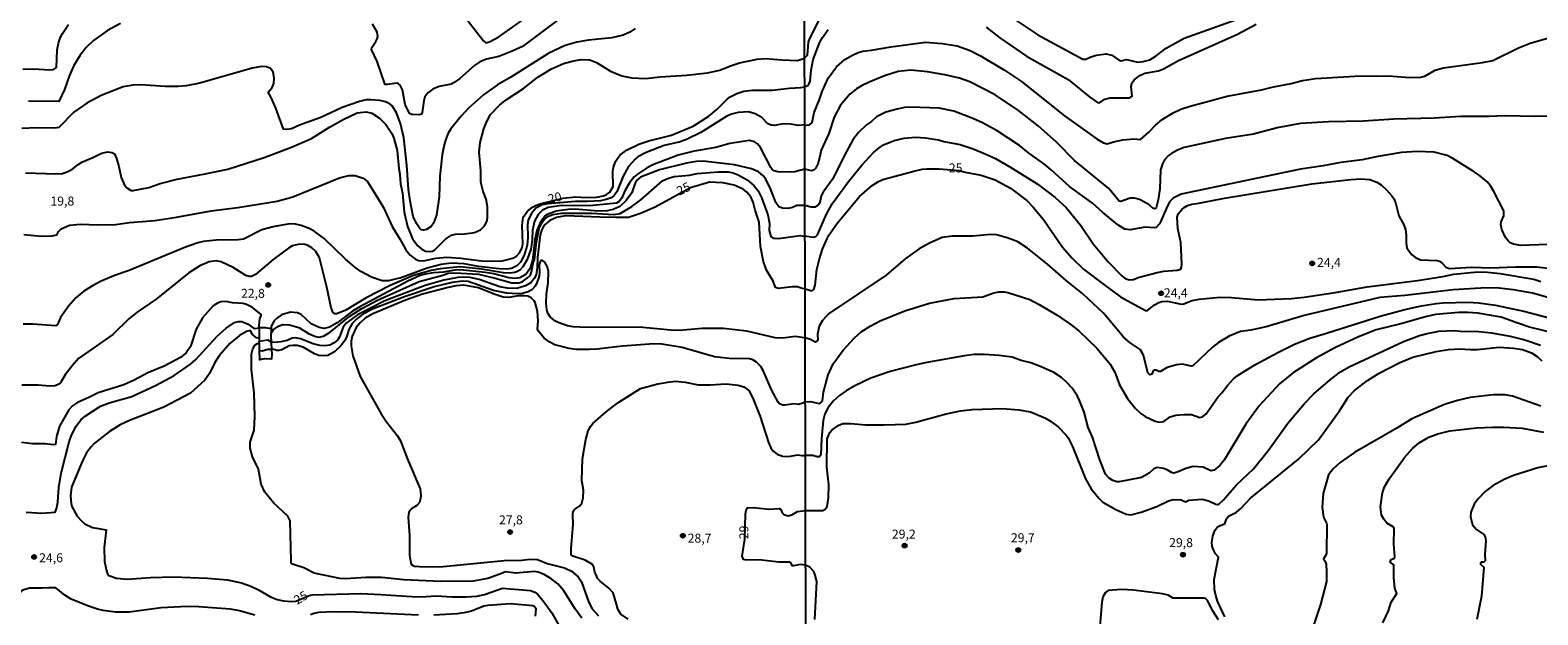
# Model space of a CAD drawing. Extents: x 175877 to 180712, y 1674269 to 1679822.
# Drawn here: x 179045 to 179464, y 1676633 to 1676796 of the extents above; entities that cross this region are included whole.
import ezdxf
from ezdxf.enums import TextEntityAlignment as Align

# ---------------------------------------------------------------- set-up
doc = ezdxf.new("R2010")
doc.units = 0
doc.header["$MEASUREMENT"] = 0
doc.layers.get('0').update_dxf_attribs({"linetype": 'CONTINUOUS'})
for name, color, linetype in [('IMAGEM', 7, 'CONTINUOUS'), ('V-CURVA_DE_NIVEL', 4, 'CONTINUOUS'), ('V-CURVA_MESTRA', 1, 'CONTINUOUS'), ('V-PONTO_DE_APARELHO', 6, 'CONTINUOUS'), ('V-TEXTO_DE_ALTIMETRIA', 2, 'CONTINUOUS'), ('X-LIMITE_1000', 7, 'CONTINUOUS')]:
    doc.layers.add(name, color=color, linetype=linetype)
picture_1 = doc.add_image_def('image4.jpg', size_in_pixel=(4026, 4626))

# ---------------------------------------------------------------- blocks, each defined once
blk = doc.blocks.new('805')
at = {"color": 0, "linetype": 'ByBlock', "lineweight": -2}
for radius in [0.562, 0.0806]:
    blk.add_circle((0, 0), radius, dxfattribs=at)

msp = doc.modelspace()

# ---------------------------------------------------------------- linework, layer by layer
at = {"layer": 'V-CURVA_DE_NIVEL'}
for points in [[(179192.89, 1676799.79), (179181.75, 1676791.46), (179178.94, 1676790.09), (179175.19, 1676788.67), (179171.79, 1676787.87), (179169.93, 1676787.19), (179168.4, 1676786.12), (179164.39, 1676782.48), (179162.81, 1676781.4), (179161.9, 1676780.96), (179158.6, 1676780.25), (179156.83, 1676779.58), (179155.48, 1676778.53), (179154.63, 1676777.42), (179154.3, 1676776.32), (179153.92, 1676773.08), (179153.65, 1676772.6), (179152.92, 1676772.45), (179151.02, 1676772.51), (179150.33, 1676772.8), (179149.14, 1676775.27), (179148.37, 1676779.35), (179147.75, 1676780.67), (179147.33, 1676781.03), (179146.84, 1676781.19), (179144.23, 1676780.81), (179143.6, 1676780.87), (179143.51, 1676781.02), (179141.32, 1676787.22), (179139.75, 1676790.55), (179139.88, 1676791.18), (179141.04, 1676792.8), (179141.35, 1676793.52), (179141.52, 1676794.24), (179141.37, 1676795.42), (179140.09, 1676797.6)], [(179165.75, 1676799.71), (179170.91, 1676793), (179171.56, 1676792.47), (179172.64, 1676792.75), (179175.16, 1676794.11), (179181.52, 1676798.58)], [(179313.7, 1676802.25), (179325.06, 1676794.66), (179337.58, 1676787.92), (179338.42, 1676787.87), (179339.59, 1676788.48), (179341.28, 1676789.02), (179344.1, 1676789.39), (179345.65, 1676789), (179347.53, 1676787.7), (179348.22, 1676787.46), (179349.71, 1676787.77), (179352.9, 1676787.1), (179354.36, 1676787.26), (179356.21, 1676787.73), (179357.99, 1676788.84), (179360.78, 1676790.95), (179365.79, 1676793.7), (179381.32, 1676799.28)], [(179213.15, 1676796.44), (179211.67, 1676795.43), (179209.8, 1676794.53), (179206.6, 1676793.8), (179200.11, 1676793.15), (179196.9, 1676792.64), (179193.64, 1676791.72), (179189.1, 1676789.6), (179178.56, 1676782.89), (179174.83, 1676780.75), (179170.91, 1676777.98), (179166.71, 1676774.16), (179164.75, 1676772.06), (179161.86, 1676768.47), (179161.11, 1676767.3), (179160.46, 1676765.63), (179159.97, 1676764.03), (179159.46, 1676761.29), (179158.76, 1676755.31), (179158.63, 1676749.6), (179157.89, 1676744.44), (179157, 1676742.22), (179156.39, 1676741.37), (179155.1, 1676740.47), (179154.29, 1676740.34), (179153.66, 1676740.43), (179153.24, 1676740.78), (179152.29, 1676742.12), (179151.41, 1676744.11), (179150.56, 1676748.46), (179150.12, 1676751.66), (179149.62, 1676758.38), (179148.77, 1676765.96), (179147.9, 1676770.01), (179146.77, 1676772.92), (179145.53, 1676774.88), (179144.99, 1676775.35), (179143.71, 1676776), (179142.11, 1676776.37), (179139.62, 1676776.62), (179138.29, 1676776.56), (179136.42, 1676776.13), (179131.59, 1676774.47), (179125.74, 1676771.64), (179119.77, 1676769.49), (179117.58, 1676768.54), (179116.21, 1676768.31), (179115.36, 1676768.42), (179113.2, 1676774.26), (179111.93, 1676777.19), (179111.09, 1676778.68), (179112.19, 1676780.04), (179112.64, 1676781.11), (179112.71, 1676782.71), (179112.48, 1676784.31), (179111.68, 1676785.34), (179110.56, 1676785.73), (179109.25, 1676785.83), (179106.58, 1676785.41), (179092.04, 1676781.24), (179088.29, 1676780.52), (179086.16, 1676780.31), (179082.38, 1676780.29), (179075.65, 1676780.77), (179073.53, 1676780.67), (179070.75, 1676780.18), (179064.64, 1676777.76), (179060.59, 1676775.66), (179057.01, 1676773.16), (179052.8, 1676768.88), (179051.74, 1676768.72), (179046.58, 1676768.83), (179042.55, 1676768.6)], [(179042.8, 1676785.14), (179045.64, 1676785.21), (179050.57, 1676784.93), (179051.4, 1676785.06), (179052.17, 1676785.62), (179052.39, 1676790.45), (179052.72, 1676792.38), (179053.27, 1676794.01), (179053.83, 1676795.03), (179055.58, 1676797.54)], [(179069.97, 1676797.82), (179066.34, 1676795.87), (179062.5, 1676793.13), (179060.46, 1676791.12), (179058.76, 1676789), (179057.05, 1676786.11), (179055.69, 1676783.14), (179054.39, 1676779.48), (179052.83, 1676776.15), (179044.4, 1676776.23)], [(179260.23, 1676788.18), (179261.01, 1676789), (179261.27, 1676792.58), (179261.65, 1676793.61), (179264.17, 1676798.57)], [(179260.26, 1676769.66), (179260.73, 1676769.51), (179261.6, 1676769.59), (179262.35, 1676770.26), (179262.87, 1676773.02), (179264.36, 1676776.65), (179265.07, 1676778.92), (179266.73, 1676782.62), (179269.13, 1676785.8), (179271.43, 1676787.77), (179273.5, 1676789.05), (179275.16, 1676789.75), (179276.46, 1676790.1), (179278.79, 1676790.36), (179284.24, 1676791.36), (179293.84, 1676792.62), (179298.51, 1676792.3), (179302.66, 1676791.6), (179306.29, 1676790.32), (179309.14, 1676788.84), (179315.82, 1676784.84), (179320.49, 1676781.64), (179332.53, 1676772.11), (179341.62, 1676765.64), (179343.32, 1676764.62), (179344.36, 1676764.33), (179346.08, 1676764.93), (179348.67, 1676765.48), (179351.78, 1676765.71), (179353.6, 1676765.58), (179355.97, 1676767.55), (179357.84, 1676769.49), (179359.66, 1676771.09), (179362.72, 1676773), (179364.86, 1676773.98), (179367.42, 1676774.82), (179377.69, 1676777.64), (179387.26, 1676779.33), (179390.63, 1676780.18), (179395.56, 1676781.09), (179398.67, 1676781.95), (179402.3, 1676782.49), (179413.2, 1676783.12), (179419.16, 1676783.22), (179423.83, 1676783.17), (179428.5, 1676782.78), (179431.61, 1676782.86), (179432.65, 1676783.17), (179435.6, 1676784.81), (179437.84, 1676785.52), (179448.73, 1676786.96), (179451.59, 1676787.53), (179458.75, 1676791.08), (179461.96, 1676792.33), (179471.98, 1676795.26)], [(179043.61, 1676756.24), (179052.01, 1676755.95), (179053.87, 1676756.05), (179055.37, 1676756.59), (179056.77, 1676757.35), (179058.22, 1676758.6), (179059.39, 1676759.31), (179062.32, 1676760.52), (179063.96, 1676761.37), (179064.84, 1676761.73), (179066.37, 1676762.07), (179067.68, 1676761.94), (179068.3, 1676761.52), (179068.92, 1676760.25), (179069.56, 1676758.06), (179070.18, 1676754.99), (179071.11, 1676752.8), (179071.71, 1676752.13), (179072.49, 1676751.59), (179072.93, 1676751.37), (179073.53, 1676751.34), (179077.9, 1676752.16), (179081.04, 1676753.27), (179085.77, 1676754.54), (179093.58, 1676755.96), (179099.82, 1676757.33), (179109.91, 1676760.53), (179117.52, 1676763.4), (179123.07, 1676765.79), (179128.13, 1676769), (179132.14, 1676771.17), (179135.83, 1676772.94), (179138.29, 1676773.24), (179139.85, 1676772.83), (179142.01, 1676771.45), (179143.82, 1676769.74), (179145.44, 1676767.17), (179145.96, 1676765.89), (179146.92, 1676762.47), (179147.39, 1676757.5), (179147.69, 1676755.93), (179147.87, 1676753.16), (179148.42, 1676750.64), (179148.85, 1676745.35), (179149.78, 1676741.3), (179151.22, 1676737.88), (179152.68, 1676735.91), (179153.83, 1676734.98), (179154.84, 1676734.43), (179156.28, 1676734.36), (179156.77, 1676734.46), (179157.37, 1676734.87), (179160.39, 1676737.81), (179162.02, 1676738.95), (179163.17, 1676739.23), (179165.78, 1676739.33), (179168.4, 1676739.65), (179170.09, 1676740.42), (179171.25, 1676741.53), (179171.88, 1676742.74), (179172.08, 1676743.72), (179172.02, 1676746.79), (179171.66, 1676748.95), (179170.84, 1676751.1), (179170.22, 1676753.71), (179170.16, 1676756.82), (179169.75, 1676762.04), (179169.99, 1676764.69), (179171.06, 1676768.47), (179171.79, 1676770.37), (179172.88, 1676772.54), (179175.45, 1676775.18), (179177.21, 1676776.59), (179182.05, 1676779.76), (179186.05, 1676782.84), (179189.88, 1676785.23), (179193.19, 1676786.65), (179195.61, 1676787.35), (179198.02, 1676787.77), (179200.46, 1676787.71), (179202.33, 1676786.96), (179206.28, 1676784.57), (179209.41, 1676783.28), (179212.19, 1676782.66), (179215.98, 1676782.5), (179220.03, 1676783), (179227.5, 1676783.48), (179233.19, 1676784.05), (179236.62, 1676784.85), (179239.58, 1676786.06), (179242.1, 1676786.88), (179247.07, 1676787.86), (179249.25, 1676788.12), (179253.89, 1676787.72), (179258.23, 1676787.56), (179260.23, 1676788.18)], [(179470.39, 1676772), (179463.55, 1676771.96), (179454.89, 1676772.14), (179450.55, 1676771.91), (179442.7, 1676771.9), (179435.25, 1676771.51), (179424.03, 1676771.22), (179415.6, 1676770.67), (179405.93, 1676770.49), (179398.12, 1676770.02), (179391.6, 1676768.83), (179385.08, 1676767), (179377.27, 1676765.79), (179365.79, 1676763.29), (179363.95, 1676762.58), (179362.25, 1676761.69), (179361.43, 1676761.08), (179360.34, 1676759.89), (179359.71, 1676758.8), (179359.16, 1676757.07), (179358.96, 1676751.85), (179358.51, 1676748.73), (179357.99, 1676746.52), (179357.59, 1676746.23), (179357.1, 1676746.4), (179356, 1676747.34), (179354.77, 1676748.08), (179353.34, 1676748.8), (179351.92, 1676749.24), (179350.74, 1676749.22), (179348.16, 1676748.26), (179347.72, 1676748.38), (179344.84, 1676751.88), (179335.31, 1676759.74), (179330.28, 1676764.82), (179325.19, 1676769.38), (179319.69, 1676773.59), (179313.2, 1676777.95), (179306.16, 1676781.55), (179303.31, 1676782.6), (179299.19, 1676783.54), (179294.36, 1676784.33), (179289.78, 1676784.85), (179286.22, 1676784.42), (179282.42, 1676783.28), (179278.14, 1676781.54), (179276.07, 1676780.51), (179274.64, 1676779.65), (179272.79, 1676778.12), (179270.16, 1676775.1), (179268.43, 1676771.76), (179266.92, 1676767.18), (179264.81, 1676762.58), (179264.38, 1676760.41), (179263.87, 1676758.75), (179263.25, 1676757.46), (179262.89, 1676757.09), (179262.13, 1676756.78), (179260.28, 1676757.28)], [(179466.92, 1676736.28), (179459.27, 1676736.05), (179457.33, 1676736.42), (179456.42, 1676736.81), (179455.83, 1676737.32), (179455.15, 1676738.29), (179454.08, 1676740.47), (179453.82, 1676741.92), (179453.92, 1676742.64), (179454.67, 1676744.32), (179454.63, 1676745.65), (179451.91, 1676751.1), (179450.92, 1676752.66), (179450.01, 1676753.73), (179447.76, 1676755.64), (179446.1, 1676756.76), (179440.5, 1676760.29), (179438.86, 1676761.12), (179435.25, 1676762.04), (179430.58, 1676762.2), (179426.17, 1676761.91), (179419.16, 1676760.7), (179415.27, 1676759.87), (179409.3, 1676759.14), (179404.38, 1676758.23), (179398.15, 1676757.31), (179364.95, 1676750.34), (179362.72, 1676749.2), (179361.73, 1676748.16), (179360.84, 1676746.46), (179359.32, 1676742.83), (179358.9, 1676742.05), (179358.01, 1676741.08), (179357.52, 1676740.93), (179354.93, 1676741.11), (179350.78, 1676740.38), (179349.28, 1676740.62), (179347.37, 1676741.79), (179343.02, 1676745.36), (179340.32, 1676747.81), (179333.91, 1676752.43), (179328.89, 1676757.02), (179327.01, 1676758.54), (179322.44, 1676761.86), (179320, 1676763.87), (179313.81, 1676767.99), (179309.72, 1676770.18), (179307, 1676771.43), (179301.75, 1676773.39), (179297.6, 1676774.22), (179289.72, 1676774.53), (179288, 1676774.41), (179285.93, 1676774.01), (179282.81, 1676773.13), (179280.22, 1676771.85), (179278.81, 1676770.57), (179277.46, 1676769.63), (179275.19, 1676767.5), (179273.66, 1676765.47), (179271.09, 1676760.8), (179268.04, 1676754.57), (179265.38, 1676750.87), (179264.85, 1676749.84), (179264.42, 1676748.02), (179264.15, 1676747.5), (179263.13, 1676746.71), (179262.09, 1676746.75), (179260.3, 1676747.17)], [(179260.26, 1676769.66), (179258.56, 1676769.42), (179256.44, 1676769.83), (179254.35, 1676769.86), (179251.74, 1676769.47), (179250.95, 1676769.5), (179249.99, 1676769.87), (179248.34, 1676771.63), (179246.49, 1676772.69), (179244.58, 1676773.22), (179241.71, 1676773.06), (179239.88, 1676772.59), (179238.58, 1676772), (179231.33, 1676767.51), (179227.41, 1676765.53), (179225.58, 1676764.9), (179221.17, 1676763.87), (179216.21, 1676761.93), (179213.89, 1676760.7), (179213.17, 1676760.16), (179211.3, 1676758.07), (179209.77, 1676755.33), (179208.04, 1676750.94), (179207.3, 1676749.96), (179206.41, 1676749.3), (179205.07, 1676748.81), (179203.47, 1676748.5), (179199.75, 1676748.26), (179196.48, 1676748.27), (179188.85, 1676747.62), (179187.27, 1676747.33), (179185.44, 1676746.43), (179184.28, 1676744.99), (179183.4, 1676743.2), (179183.17, 1676741.76), (179183.25, 1676738.27), (179183.09, 1676736.14), (179182.27, 1676733.37), (179181.18, 1676731.44), (179180.24, 1676730.36), (179178.71, 1676729.68), (179177.41, 1676729.48), (179175.32, 1676729.51), (179169.51, 1676730.23), (179165.55, 1676730.96), (179161.96, 1676731.15), (179159.19, 1676730.8), (179155.23, 1676729.74), (179147.79, 1676726.93), (179147.07, 1676726.88), (179144.56, 1676726.21), (179142.76, 1676726.24), (179139.79, 1676727.23), (179136.82, 1676728.84), (179135.18, 1676729.99), (179132.43, 1676732.32), (179126.63, 1676738.02), (179123.88, 1676739.99), (179122.48, 1676740.78), (179120.23, 1676741.6), (179118.63, 1676741.99), (179117.03, 1676742.04), (179112.49, 1676741.25), (179109.29, 1676740.39), (179104.16, 1676737.82), (179102.75, 1676737.64), (179096.61, 1676737.5), (179093.09, 1676737.12), (179091.49, 1676736.76), (179088.03, 1676735.54), (179072.45, 1676729.04), (179068.63, 1676727.77), (179064.64, 1676726.12), (179062.19, 1676724.83), (179059.84, 1676723.34), (179057.6, 1676721.45), (179055.67, 1676719.23), (179053.29, 1676716.04), (179052.46, 1676714.04), (179052.3, 1676713.76), (179052.04, 1676713.7), (179045.6, 1676714.15), (179042.89, 1676714.16)], [(179260.32, 1676738.7), (179262.61, 1676738.32), (179263.36, 1676738.59), (179263.85, 1676739.02), (179266.3, 1676744.78), (179267.86, 1676747.66), (179272.45, 1676753.86), (179276.15, 1676758.43), (179279.42, 1676761.88), (179280.95, 1676763.24), (179282.2, 1676764.04), (179285.15, 1676765.24), (179287.9, 1676765.9), (179291.02, 1676766.19), (179293.84, 1676765.97), (179297.5, 1676765.42), (179298.93, 1676764.99), (179303.44, 1676764.12), (179307.1, 1676762.92), (179310.47, 1676761.59), (179313.29, 1676760.21), (179317.25, 1676757.94), (179324.87, 1676753.22), (179329.9, 1676749.43), (179332.96, 1676746.61), (179337.06, 1676741.6), (179340.46, 1676736.49), (179344.66, 1676731.54), (179348.45, 1676727.57), (179349.38, 1676726.83), (179350.49, 1676726.46), (179351.69, 1676726.61), (179352.95, 1676727.17), (179358.23, 1676728.55), (179360.08, 1676728.92), (179363.84, 1676729.16), (179364.73, 1676729.45), (179365.04, 1676729.94), (179365.11, 1676730.9), (179364.81, 1676736.87), (179364.05, 1676740.82), (179363.81, 1676743.9), (179364.13, 1676744.87), (179365.09, 1676746.04), (179365.74, 1676746.64), (179366.73, 1676747.19), (179367.93, 1676747.58), (179369.81, 1676747.79), (179376.98, 1676749.22), (179401.23, 1676753.21), (179412.13, 1676754.41), (179414.91, 1676754.57), (179417.41, 1676754.42), (179419.32, 1676753.64), (179420.56, 1676752.88), (179422.05, 1676751.54), (179423.55, 1676749.84), (179424.14, 1676748.9), (179424.62, 1676747.66), (179425.45, 1676744.32), (179426.81, 1676741.76), (179427.27, 1676740.5), (179427.54, 1676738.91), (179427.46, 1676736.7), (179427.69, 1676735.44), (179429.01, 1676733.57), (179430.07, 1676732.75), (179431.48, 1676732.03), (179436.15, 1676731.87), (179436.77, 1676731.72), (179437.62, 1676731.08), (179438.55, 1676730.02), (179439.56, 1676729.65), (179445.75, 1676730.06), (179451.04, 1676729.81), (179457.88, 1676730.07), (179463.84, 1676730.09), (179479.51, 1676728.22)], [(179260.28, 1676757.28), (179257.48, 1676756.57), (179256.18, 1676756.47), (179252.78, 1676756.55), (179251.74, 1676756.81), (179251.24, 1676757.19), (179250.85, 1676757.76), (179247.99, 1676763.32), (179247.1, 1676764.29), (179246.28, 1676764.9), (179244.91, 1676765.26), (179239.42, 1676764.39), (179235.51, 1676763.35), (179229.5, 1676762.33), (179225.06, 1676761.16), (179218.03, 1676758.5), (179216.28, 1676757.57), (179214.01, 1676756.06), (179212.86, 1676755.13), (179211.53, 1676753.48), (179210.31, 1676751.43), (179209.28, 1676749.08), (179208.69, 1676748.29), (179207.88, 1676747.83), (179200.4, 1676747.08), (179192.59, 1676747.18), (179188.87, 1676746.58), (179187.33, 1676745.87), (179186.16, 1676744.67), (179185.09, 1676742.77), (179184.53, 1676740.32), (179184.49, 1676737.61), (179184.07, 1676735.03), (179183.09, 1676732.12), (179181.91, 1676730.12), (179181.02, 1676729.22), (179180.38, 1676728.83), (179179.66, 1676728.57), (179178.22, 1676728.37), (179176.53, 1676728.42), (179170.42, 1676729.48), (179164.41, 1676730.07), (179158.92, 1676729.53), (179156.41, 1676729.12), (179151.48, 1676727.68), (179145.01, 1676724.91), (179138.29, 1676721.45), (179132.64, 1676718.08), (179130.12, 1676717.02), (179129.6, 1676717.04), (179129.07, 1676717.53), (179128.6, 1676718.67), (179127.34, 1676724.42), (179125.29, 1676732.58), (179124.34, 1676734.38), (179123.17, 1676735.44), (179122.12, 1676736.06), (179121.34, 1676736.3), (179119.9, 1676736.39), (179117.74, 1676735.93), (179116.7, 1676735.31), (179112.49, 1676732.16), (179107.52, 1676727.96), (179106.38, 1676727.41), (179105.79, 1676727.42), (179104.88, 1676727.7), (179101.32, 1676729.95), (179097.95, 1676731.5), (179096.55, 1676731.76), (179094.62, 1676731.46), (179092.08, 1676730.35), (179089.04, 1676728.42), (179079.94, 1676721.1), (179074.6, 1676717.5), (179072.33, 1676715.6), (179067.86, 1676711.29), (179058.29, 1676704.56), (179056.51, 1676702.6), (179054.65, 1676700.07), (179053.28, 1676697.87), (179052.82, 1676697.43), (179051.84, 1676697.02), (179050.27, 1676696.87), (179047.14, 1676697.2), (179042.55, 1676697.2)], [(179260.3, 1676747.17), (179258.1, 1676747.18), (179256.9, 1676746.64), (179255.62, 1676746.32), (179254.05, 1676746.41), (179253.04, 1676746.84), (179252.21, 1676747.97), (179250.63, 1676752.1), (179249.23, 1676754.82), (179248.65, 1676755.51), (179247.39, 1676756.52), (179245.48, 1676757.42), (179240.73, 1676758.53), (179232.01, 1676759.48), (179230.12, 1676759.46), (179227.37, 1676758.99), (179219.86, 1676757.08), (179214.57, 1676755.05), (179213.49, 1676754.1), (179212.97, 1676753.16), (179212.14, 1676750.71), (179210.65, 1676748.52), (179208.89, 1676746.93), (179207, 1676746.05), (179205.33, 1676745.68), (179202.82, 1676745.58), (179196.41, 1676746.12), (179194.46, 1676746.07), (179191.12, 1676745.61), (179188.64, 1676744.7), (179188.21, 1676744.39), (179187.15, 1676743.08), (179186.56, 1676742.12), (179185.77, 1676740.23), (179185.21, 1676737.71), (179184.58, 1676731.85), (179183.78, 1676729.51), (179182.73, 1676727.99), (179181.07, 1676727.03), (179179.53, 1676726.85), (179178, 1676727), (179173.85, 1676728.12), (179171.37, 1676728.53), (179164.48, 1676729.23), (179162.94, 1676729.19), (179159.84, 1676728.63), (179157.03, 1676728.44), (179154.84, 1676728.08), (179153.31, 1676727.65), (179149.88, 1676726.15), (179136.5, 1676718.96), (179134.5, 1676717.73), (179130.25, 1676714.49), (179128.1, 1676713.31), (179126.66, 1676712.96), (179125.22, 1676713.18), (179123, 1676714.29), (179120.26, 1676716.81), (179119.19, 1676717.3), (179117.29, 1676717.51), (179114.77, 1676716.74), (179113.35, 1676715.76), (179112.71, 1676715.05), (179111.88, 1676713.62), (179111.88, 1676712.84), (179110.42, 1676713.11), (179109.52, 1676713.13), (179108.53, 1676713.15), (179108.58, 1676713.76), (179108.74, 1676715.67), (179109.14, 1676716.58), (179109.12, 1676716.88), (179106.74, 1676718.83), (179105.01, 1676719.65), (179104.13, 1676719.9), (179101.15, 1676720.06), (179099.39, 1676720.43), (179097.86, 1676720.35), (179096.94, 1676720.03), (179095.77, 1676719.24), (179092.76, 1676715.89), (179091.03, 1676712.76), (179089.43, 1676707.96), (179088.25, 1676706.21), (179086.69, 1676704.91), (179082.15, 1676702.42), (179077.64, 1676700.6), (179073.83, 1676698.6), (179070.88, 1676697.31), (179063.83, 1676695.03), (179061.21, 1676693.72), (179058.08, 1676692.4), (179056.62, 1676691.47), (179055.64, 1676690.31), (179053.06, 1676685.79), (179052.17, 1676682.91), (179051.94, 1676680.71), (179051.35, 1676680.61), (179049, 1676680.81), (179045.6, 1676680.84), (179042.47, 1676681.26)], [(179043.78, 1676661.8), (179048.15, 1676661.55), (179051.87, 1676661.84), (179052.23, 1676662.8), (179052.59, 1676664.66), (179052.88, 1676668.67), (179053.51, 1676672.72), (179055.69, 1676681.41), (179056.35, 1676683.27), (179057.65, 1676685.79), (179058.96, 1676687.49), (179060.13, 1676688.58), (179064.41, 1676691.32), (179066.86, 1676692.25), (179073.17, 1676694.01), (179079.94, 1676697.18), (179084.89, 1676699.91), (179089.5, 1676703.03), (179090.93, 1676704.32), (179096.87, 1676710.78), (179099.34, 1676713.02), (179101.66, 1676714.57), (179102.79, 1676714.92), (179103.7, 1676714.93), (179105.53, 1676714.17), (179107.01, 1676713.02), (179107.52, 1676712.93), (179108.53, 1676713.15), (179108.53, 1676711.76), (179108.55, 1676710.3), (179108.56, 1676709.39), (179110.93, 1676709.78), (179111.98, 1676709.18), (179111.9, 1676710.94), (179111.87, 1676711.65), (179112.45, 1676712.55), (179113.89, 1676713.63), (179115.13, 1676714.02), (179116.99, 1676713.95), (179119.54, 1676713.2), (179122.28, 1676711.53), (179124.21, 1676710.74), (179125.12, 1676710.57), (179126.4, 1676710.8), (179128.26, 1676711.88), (179133.73, 1676716.35), (179137.06, 1676718.52), (179141.45, 1676720.86), (179153.01, 1676726), (179159.58, 1676727.8), (179161.11, 1676728.35), (179162.97, 1676728.48), (179169.54, 1676728.09), (179174.21, 1676726.98), (179178.85, 1676725.66), (179180.71, 1676725.66), (179181.69, 1676725.95), (179183.2, 1676727.01), (179183.97, 1676727.83), (179184.31, 1676728.68), (179184.83, 1676731.6), (179185.08, 1676732.06), (179185.65, 1676736.99), (179186.42, 1676740.78), (179187.17, 1676742.31), (179187.98, 1676743.44), (179189.03, 1676744.24), (179190.24, 1676744.7), (179192.59, 1676745.03), (179200.92, 1676745.03), (179207.19, 1676744.67), (179208.96, 1676744.93), (179212.19, 1676746.87), (179214.67, 1676748.78), (179220.74, 1676754.01), (179222.08, 1676754.66), (179223.94, 1676755.2), (179228.19, 1676755.62), (179230.38, 1676756.05), (179236.26, 1676756.54), (179239, 1676756.54), (179240.34, 1676756.24), (179241.74, 1676755.69), (179244.22, 1676754.35), (179246.2, 1676752.67), (179247.29, 1676751.3), (179248.22, 1676749.44), (179250.04, 1676744.6), (179250.48, 1676742.19), (179250.33, 1676740.23), (179250.82, 1676738.59), (179251.64, 1676738.1), (179253.01, 1676737.96), (179259.03, 1676738.87), (179260.01, 1676738.62), (179260.32, 1676738.7)], [(179468.84, 1676721.06), (179462.61, 1676722.76), (179457.33, 1676723.75), (179452.53, 1676724.25), (179448.22, 1676724.17), (179440.56, 1676723.68), (179427.17, 1676722.16), (179420.2, 1676721.56), (179399.12, 1676716.61), (179388.59, 1676713.45), (179384.27, 1676712.49), (179381.39, 1676712.15), (179378.31, 1676710.81), (179375.32, 1676709.09), (179373.66, 1676707.78), (179368.22, 1676702.54), (179367.69, 1676702.43), (179365.34, 1676703), (179363.65, 1676702.85), (179361.02, 1676702.09), (179359.18, 1676700.99), (179358.69, 1676700.95), (179357.97, 1676701.34), (179357.52, 1676701.39), (179357.19, 1676701.16), (179356.76, 1676700.23), (179356.26, 1676700.05), (179355.64, 1676700.59), (179354.47, 1676705.48), (179353.58, 1676707.13), (179350.71, 1676708.99), (179348.94, 1676710.52), (179343.45, 1676717.09), (179337.61, 1676722.55), (179332.94, 1676726.29), (179327.79, 1676730.86), (179322.24, 1676735.32), (179319.49, 1676737.03), (179318.55, 1676737.43), (179316.54, 1676738.19), (179313.55, 1676739), (179311.93, 1676739.15), (179307.13, 1676738.66), (179301.36, 1676738.63), (179298.47, 1676738.26), (179294.94, 1676736.7), (179292.05, 1676735.11), (179288.23, 1676732.32), (179282.91, 1676727.78), (179266.86, 1676717.07), (179265.23, 1676715.21), (179264.31, 1676713.58), (179263.77, 1676711.35), (179263.92, 1676709.73), (179263.39, 1676709.2), (179263.18, 1676709.17), (179261.83, 1676709.9), (179260.62, 1676710.25)], [(179260.62, 1676710.25), (179257.61, 1676710.72), (179254.15, 1676710.29), (179252, 1676710.36), (179244.19, 1676712.25), (179237.69, 1676712.97), (179231.75, 1676712.96), (179226.43, 1676712.46), (179223.98, 1676712.42), (179215.26, 1676713.27), (179197.75, 1676713.36), (179195.89, 1676713.43), (179194.32, 1676713.69), (179191.74, 1676714.59), (179190.76, 1676715.1), (179189.44, 1676716.19), (179188.8, 1676717.2), (179188.54, 1676718.12), (179188.38, 1676720.01), (179188.44, 1676722.46), (179188.9, 1676725.63), (179189.03, 1676728.8), (179188.74, 1676730.04), (179188.38, 1676730.76), (179187.99, 1676731.36), (179187.3, 1676731.9), (179186.89, 1676731.87), (179186.58, 1676731.34), (179186.45, 1676730.74), (179186.55, 1676728.57), (179186.39, 1676727.52), (179185.67, 1676725.37), (179185.23, 1676724.61), (179184.38, 1676723.67), (179183.35, 1676723.11), (179181.78, 1676722.72), (179180.48, 1676722.62), (179177.34, 1676722.75), (179173.69, 1676723.52), (179166.66, 1676726.05), (179165.1, 1676726.15), (179162.22, 1676725.79), (179157.26, 1676724.52), (179148.93, 1676721.77), (179140.28, 1676718.38), (179137.37, 1676716.91), (179135.67, 1676715.62), (179134.4, 1676714.36), (179133.48, 1676712.71), (179132.96, 1676710.8), (179132.34, 1676709.59), (179131.31, 1676708.24), (179129.47, 1676706.42), (179127.61, 1676705.47), (179126.4, 1676705.3), (179125.12, 1676705.46), (179123.93, 1676705.9), (179120.75, 1676707.71), (179119.08, 1676708.2), (179117.87, 1676708.24), (179116.89, 1676708.09), (179115.03, 1676707.09), (179114.12, 1676706.8), (179113.5, 1676706.82), (179112.39, 1676707.17), (179112.07, 1676707.13)], [(179260.41, 1676692.55), (179259.77, 1676692.17), (179258.56, 1676691.79), (179257.32, 1676691.94), (179254.68, 1676691.58), (179254.15, 1676691.61), (179253.27, 1676691.96), (179252.84, 1676692.48), (179251.13, 1676695.68), (179248.71, 1676701.27), (179248.08, 1676702.34), (179246.82, 1676703.58), (179245.87, 1676704.22), (179244.91, 1676704.55), (179239.26, 1676704.61), (179235.18, 1676705.1), (179226.17, 1676707.62), (179220.55, 1676708.63), (179218.43, 1676708.68), (179209.58, 1676708.04), (179202.49, 1676707.19), (179200.37, 1676707.09), (179196.64, 1676707.14), (179194.75, 1676707.34), (179190.73, 1676708.42), (179189.39, 1676709.1), (179187.82, 1676710.26), (179186.18, 1676712.27), (179185.93, 1676712.86), (179186.13, 1676714.98), (179185.93, 1676717.73), (179185.31, 1676720.14), (179185.05, 1676720.66), (179184.21, 1676721.46), (179183.29, 1676721.92), (179182.21, 1676722.07), (179180.61, 1676722.07), (179177.96, 1676721.53), (179176.36, 1676721.63), (179173.86, 1676722.49), (179169.57, 1676724.27), (179165.49, 1676725.01), (179163.3, 1676724.84), (179161.15, 1676724.39), (179153.93, 1676722.46), (179149.29, 1676720.83), (179140.18, 1676717.04), (179138.07, 1676715.8), (179136.62, 1676714.51), (179135.57, 1676713.2), (179134.41, 1676710.77), (179134.14, 1676709.46), (179134.14, 1676708.12), (179134.59, 1676705.35), (179136.68, 1676699.63), (179142.46, 1676689.22), (179144, 1676686.94), (179147.02, 1676683.07), (179147.88, 1676681.67), (179149.84, 1676676.56), (179153.31, 1676668.35), (179153.5, 1676666.45), (179153.44, 1676665.64), (179153.11, 1676664.53), (179152.44, 1676663.71), (179151.02, 1676662.83), (179150.4, 1676662.24), (179150.14, 1676661.73), (179149.97, 1676660.48), (179150.38, 1676655.32), (179150.32, 1676649.86), (179150.69, 1676647.64), (179151, 1676647.15), (179151.74, 1676646.82), (179153.11, 1676646.68), (179158.76, 1676646.61), (179176.72, 1676648.43), (179181.62, 1676648.52), (179183.78, 1676648.74), (179185.96, 1676648.64), (179188.64, 1676647.59), (179193.48, 1676646.37), (179195.4, 1676645.45), (179197.26, 1676643.84), (179198.18, 1676642.45), (179200.2, 1676636.7), (179201.19, 1676634.91), (179202.9, 1676633.01)], [(179260.41, 1676692.55), (179261.87, 1676692.66), (179264.23, 1676692.08), (179264.64, 1676692.24), (179265.2, 1676692.83), (179265.49, 1676695.26), (179266.76, 1676700.06), (179268.15, 1676703.11), (179270.94, 1676706.94), (179274.12, 1676710.39), (179275.95, 1676711.99), (179278.42, 1676713.63), (179281.19, 1676715.07), (179288.07, 1676717.88), (179294.99, 1676720.02), (179301.78, 1676721.32), (179309.82, 1676721.8), (179312.84, 1676722.87), (179314.2, 1676723.11), (179315.69, 1676723.17), (179316.76, 1676722.99), (179322.83, 1676721.06), (179325.45, 1676719.66), (179330.45, 1676716.62), (179334.32, 1676714), (179336.49, 1676712.33), (179341.6, 1676707.42), (179345.23, 1676702.98), (179346.48, 1676700.78), (179347.79, 1676697.31), (179348.41, 1676696.14), (179350.03, 1676693.45), (179352.28, 1676690.64), (179353.76, 1676689.26), (179354.93, 1676688.42), (179357.72, 1676687.15), (179358.95, 1676686.88), (179360.15, 1676687.09), (179361.83, 1676688.39), (179363.49, 1676688.81), (179365.66, 1676689.04), (179367.77, 1676688.99), (179370.17, 1676688.19), (179370.85, 1676688.35), (179371.88, 1676689.23), (179375.14, 1676693.82), (179376.26, 1676695), (179377.78, 1676697.05), (179379.46, 1676698.91), (179380.51, 1676699.78), (179385.43, 1676702.8), (179391.79, 1676706.3), (179396.43, 1676708.57), (179400.74, 1676710.28), (179405.38, 1676711.62), (179420.26, 1676716.42), (179427.17, 1676718.28), (179431.81, 1676719.27), (179435.86, 1676719.94), (179437.74, 1676720.07), (179444.84, 1676720.23), (179447.63, 1676720.1), (179452.3, 1676719.42), (179460.18, 1676717.8), (179467.22, 1676715.9)], [(179473.22, 1676710.5), (179461.77, 1676713.35), (179458.25, 1676714.49), (179453.95, 1676716.14), (179447.44, 1676717.17), (179444.62, 1676717.38), (179442.15, 1676717.36), (179435.63, 1676716.81), (179432.85, 1676716.19), (179426.04, 1676714.2), (179419.19, 1676712.58), (179414.23, 1676710.66), (179407.88, 1676707.62), (179402.53, 1676704.78), (179396.16, 1676700.67), (179392.3, 1676697.53), (179386.63, 1676691.43), (179382.88, 1676686.33), (179376.89, 1676676.3), (179375.66, 1676674.84), (179374.12, 1676673.49), (179373.22, 1676673.33), (179371.01, 1676674.33), (179368.29, 1676674.51), (179366.21, 1676674.02), (179364.1, 1676673.02), (179362.9, 1676672.71), (179362.29, 1676672.87), (179361.02, 1676673.62), (179360.02, 1676673.99), (179358.23, 1676674.22), (179357.33, 1676673.94), (179356.01, 1676672.69), (179353.95, 1676671.46), (179347.66, 1676670.29), (179347.05, 1676670.29), (179345.9, 1676670.64), (179344.96, 1676671.26), (179343.93, 1676672.42), (179342.36, 1676676.42), (179340.24, 1676682.72), (179339.1, 1676685.41), (179337.97, 1676689.62), (179336.7, 1676692.9), (179336.12, 1676694.1), (179334.58, 1676696.3), (179333.12, 1676697.94), (179331.65, 1676699.27), (179329.5, 1676700.66), (179325.97, 1676702.3), (179323.12, 1676703.43), (179320.43, 1676704.08), (179317.9, 1676704.96), (179314.3, 1676705.46), (179310.12, 1676705.72), (179307.42, 1676705.69), (179304.73, 1676705.36), (179294.23, 1676703.52), (179291.24, 1676702.87), (179284.05, 1676700.94), (179278.66, 1676699.09), (179274.16, 1676696.97), (179271.76, 1676695.64), (179269.97, 1676694.34), (179268.25, 1676692.83), (179266.81, 1676690.98), (179265.88, 1676689.17), (179265.42, 1676687.38), (179264.93, 1676682.29), (179264.72, 1676677.79), (179264.39, 1676677.26), (179263.71, 1676677.19), (179262.52, 1676677.57), (179261.43, 1676677.61), (179260.2, 1676677.65)], [(179263.03, 1676632), (179263.65, 1676642.57), (179263.18, 1676644.32), (179262.75, 1676645.3), (179261.71, 1676646.56), (179260.49, 1676647.13), (179258.99, 1676647.31), (179257.12, 1676646.87), (179256.85, 1676646.91), (179256.37, 1676647.75), (179255.92, 1676647.94), (179253.07, 1676647.95), (179248.37, 1676648.46), (179243.67, 1676648.59), (179243.24, 1676648.67), (179242.87, 1676649.57), (179243.59, 1676654.31), (179243.76, 1676661.39), (179243.99, 1676662.43), (179244.37, 1676663.07), (179246.05, 1676663.17), (179250.27, 1676662.66), (179253.14, 1676662.88), (179253.61, 1676662.57), (179254, 1676661.65), (179254.41, 1676661.21), (179255.65, 1676660.85), (179256.68, 1676661.11), (179258.21, 1676662.03), (179260.46, 1676662.26), (179265.25, 1676662.33), (179265.98, 1676662.67), (179266.53, 1676663.39), (179266.89, 1676665.79), (179266.92, 1676669.42), (179266.43, 1676674.45), (179266.5, 1676682.26), (179267.2, 1676683.98), (179267.75, 1676684.64), (179269.6, 1676685.91), (179270.9, 1676686.5), (179273.05, 1676686.54), (179277.14, 1676686.14), (179282.42, 1676686.1), (179288.33, 1676686.33), (179291.11, 1676686.86), (179299.58, 1676689.22), (179303.53, 1676690.02), (179306.78, 1676690.43), (179315.21, 1676690.64), (179319.78, 1676690.27), (179323.05, 1676689.78), (179327.01, 1676688.05), (179328.63, 1676687.12), (179330.73, 1676685.56), (179332.93, 1676683.28), (179333.49, 1676682.49), (179334.68, 1676680.12), (179338.32, 1676671.14), (179339.94, 1676668.35), (179342, 1676665.69), (179343.17, 1676664.64), (179346.77, 1676662.57), (179349.64, 1676661.28), (179350.94, 1676661.07), (179353.79, 1676661.8), (179358.2, 1676663.44), (179361.41, 1676664.98), (179362.74, 1676665.35), (179364.91, 1676665.29), (179366.18, 1676664.7), (179367.07, 1676665.16), (179370.85, 1676665.45), (179372.83, 1676664.91), (179374.59, 1676664.05), (179375.1, 1676664), (179375.47, 1676664.2), (179376.68, 1676665.24), (179380.33, 1676669.44), (179385.07, 1676673.88), (179389.2, 1676679.05), (179394.6, 1676686.57), (179399.27, 1676692.07), (179401.84, 1676694.76), (179406.46, 1676698.73), (179409.24, 1676700.86), (179411.67, 1676702.25), (179426.78, 1676709.37), (179431.19, 1676710.97), (179433.36, 1676711.59), (179436.61, 1676712.19), (179440.95, 1676712.41), (179442.54, 1676712.24), (179447.73, 1676712.12), (179451.26, 1676711.77), (179456.42, 1676710.8), (179460.47, 1676709.79), (179464.82, 1676708.3)], [(179198.27, 1676632.37), (179196.35, 1676635.05), (179193.25, 1676639.94), (179191.63, 1676641.9), (179189.68, 1676643.41), (179187.82, 1676644.49), (179186.13, 1676645.18), (179185.15, 1676645.31), (179179.89, 1676644.85), (179177.08, 1676645.27), (179175.51, 1676644.56), (179172.12, 1676643.38), (179168.07, 1676642.66), (179159.02, 1676642.53), (179148.77, 1676643.05), (179142.56, 1676643.64), (179138.19, 1676643.61), (179132.57, 1676643.28), (179131, 1676643.41), (179123.85, 1676644.85), (179120.99, 1676646.3), (179117.82, 1676647.4), (179117.47, 1676647.64), (179117.42, 1676648.26), (179117.19, 1676659.43), (179116.57, 1676660.7), (179112.5, 1676664.39), (179110.13, 1676667.38), (179109.14, 1676669.62), (179108.34, 1676673.77), (179106.74, 1676677.23), (179106.05, 1676679.61), (179106.02, 1676681.28), (179107.16, 1676684.61), (179107.39, 1676688.43), (179107.15, 1676695.09), (179106.38, 1676701.53), (179106.43, 1676705.81), (179106.82, 1676707.31), (179107.35, 1676708.34), (179108.08, 1676708.79), (179108.56, 1676708.92), (179108.58, 1676706.72), (179108.61, 1676704.22), (179108.71, 1676704.35), (179110.1, 1676704.56), (179111.91, 1676704.53), (179112.07, 1676704.6), (179112.13, 1676705.71), (179112.07, 1676707.13), (179111.99, 1676708.94), (179111.98, 1676709.18)], [(179211.18, 1676632.05), (179209.15, 1676633.45), (179208.27, 1676634.84), (179207.96, 1676636.28), (179206.95, 1676639.41), (179205.75, 1676640.72), (179203.37, 1676642.61), (179202.76, 1676643.33), (179201.93, 1676645.16), (179201.59, 1676646.66), (179201.2, 1676647.3), (179199.22, 1676648.46), (179195.74, 1676649.63), (179195.3, 1676649.97), (179195.27, 1676651.69), (179195.89, 1676658.36), (179195.76, 1676661.07), (179195.9, 1676662.14), (179196.22, 1676662.57), (179197.69, 1676663.64), (179198.31, 1676664.36), (179198.67, 1676665.87), (179198.7, 1676667.92), (179198.29, 1676670.63), (179198.5, 1676676.64), (179199.35, 1676682.03), (179200.02, 1676684.45), (179200.67, 1676685.66), (179201.36, 1676686.49), (179205, 1676689.78), (179208.3, 1676692.28), (179214.6, 1676696.28), (179219.44, 1676697.53), (179222.15, 1676698.05), (179224.3, 1676698.28), (179226.98, 1676697.98), (179230.64, 1676697.23), (179233.94, 1676697.23), (179238.44, 1676697.56), (179241.78, 1676697.2), (179243.28, 1676696.73), (179244.71, 1676695.65), (179245.79, 1676693.56), (179247.85, 1676688.46), (179250.2, 1676681.25), (179250.84, 1676679.78), (179251.42, 1676678.91), (179252.55, 1676678.01), (179254.05, 1676677.45), (179255.82, 1676677.32), (179258.23, 1676677.81), (179259.43, 1676677.64), (179260.2, 1676677.65)], [(179464.91, 1676691.34), (179457.04, 1676694.13), (179454.93, 1676694.5), (179451.65, 1676694.52), (179445.33, 1676693.72), (179441.73, 1676692.9), (179438.16, 1676691.76), (179429.06, 1676687.82), (179424.93, 1676685.22), (179413.16, 1676678.48), (179409.19, 1676675.66), (179407.24, 1676673.9), (179405.9, 1676672.27), (179404.44, 1676667.05), (179404.18, 1676663.13), (179404.49, 1676660.47), (179405.35, 1676658.79), (179405.43, 1676658.36), (179405.31, 1676650.45), (179405.18, 1676649.83), (179404.54, 1676648.84), (179404.91, 1676648.32), (179405.22, 1676647.4), (179405.38, 1676645.2), (179405.35, 1676642.54), (179403.7, 1676636.12), (179401.07, 1676628.31)], [(179421.04, 1676631.03), (179422.6, 1676634.4), (179423.33, 1676636.8), (179424.93, 1676639.17), (179424.32, 1676640.69), (179424.07, 1676643.61), (179424.09, 1676647.22), (179423.08, 1676647.95), (179423.34, 1676648.7), (179424.25, 1676648.99), (179424.33, 1676649.51), (179424.09, 1676652.88), (179424.14, 1676657.29), (179423.88, 1676657.73), (179422.16, 1676658.8), (179421.25, 1676659.89), (179420.62, 1676661.02), (179420.39, 1676663.29), (179420.91, 1676667.22), (179421.52, 1676668.9), (179422.74, 1676671.11), (179427.02, 1676677.02), (179429.27, 1676679.57), (179431.11, 1676681.13), (179433.83, 1676682.72), (179436.35, 1676683.67), (179439.66, 1676684.45), (179447.05, 1676685.26), (179451.59, 1676685.5), (179454.67, 1676685.45), (179459.76, 1676685.18), (179465.69, 1676684.12)], [(179471.14, 1676675.61), (179464.1, 1676674.2), (179457.36, 1676672.04), (179454.75, 1676670.91), (179451.68, 1676669.23), (179449.49, 1676667.62), (179447.43, 1676665.46), (179446.43, 1676664.07), (179445.49, 1676661.87), (179445.41, 1676660.54), (179445.96, 1676658.33), (179447.06, 1676657.02), (179449.11, 1676655.59), (179449.51, 1676654.93), (179449.7, 1676653.82), (179449.38, 1676650.03), (179449.48, 1676648.28), (179449.14, 1676647.89), (179448.38, 1676647.92), (179448.21, 1676647.77), (179448.21, 1676647.4), (179449.1, 1676646.56), (179448.44, 1676638.42), (179447.16, 1676631.94)], [(179107.36, 1676633.13), (179103.05, 1676634.4), (179100.6, 1676634.81), (179091.75, 1676635.48), (179088.55, 1676635.58), (179081.33, 1676635.18), (179072.45, 1676634.01), (179068.63, 1676634.04), (179065.17, 1676634.43), (179063.57, 1676634.81), (179061.12, 1676635.66), (179056.31, 1676637.63), (179054.55, 1676638.74), (179052.01, 1676640.77), (179050.11, 1676640.82), (179048.18, 1676640.65), (179044.72, 1676640.7), (179043.09, 1676640.23), (179042.57, 1676639.93), (179041.96, 1676639.25), (179040.57, 1676636.23), (179040.65, 1676628.55)], [(179375.35, 1676631.9), (179373.8, 1676634.24), (179372.26, 1676637.22), (179371.79, 1676637.76), (179371.37, 1676637.89), (179362.74, 1676637.9), (179361.35, 1676638.71), (179359.79, 1676639.12), (179351.68, 1676640.11), (179348.31, 1676640.35), (179344.64, 1676640.07), (179343.87, 1676639.49), (179343.17, 1676638.29), (179342.86, 1676636.74), (179341.95, 1676625.71)], [(179185.41, 1676632.88), (179185.59, 1676634.92), (179184.97, 1676635.67), (179184.64, 1676635.8), (179178.42, 1676636.33), (179172.15, 1676635.91), (179171.04, 1676635.67), (179167.61, 1676634.33), (179165.46, 1676633.81), (179163.59, 1676633.57), (179157.13, 1676633.19)], [(179152.82, 1676633.19), (179135.35, 1676634.01), (179129.17, 1676634.11), (179125.06, 1676633.91), (179123.75, 1676633.68), (179122.8, 1676633.24)]]:
    msp.add_lwpolyline(points, dxfattribs=at)
at = {"layer": 'V-CURVA_DE_NIVEL', "flags": 128}
for points in [[(179111.88, 1676712.84), (179111.87, 1676711.65)], [(179108.56, 1676708.92), (179108.56, 1676709.39)]]:
    msp.add_lwpolyline(points, dxfattribs=at)
at = {"layer": 'V-CURVA_MESTRA'}
for points in [[(179260.24, 1676780.19), (179261.1, 1676780.54), (179261.43, 1676780.9), (179261.8, 1676781.74), (179262.03, 1676784.86), (179262.58, 1676787.84), (179264.44, 1676792.61), (179265.2, 1676793.97), (179266.74, 1676796.11)], [(179310.73, 1676796.83), (179314.53, 1676793.87), (179321.93, 1676788.75), (179333.51, 1676782.26), (179339.52, 1676777.33), (179341.71, 1676775.82), (179342.24, 1676775.77), (179343.71, 1676776.79), (179345.07, 1676777.15), (179350.65, 1676777.11), (179351.33, 1676777.62), (179351, 1676780.22), (179351.26, 1676781.19), (179351.84, 1676782.11), (179353.44, 1676783.38), (179354.86, 1676784.01), (179358.59, 1676784.66), (179359.99, 1676785.18), (179364.2, 1676787.48), (179380.61, 1676794.85), (179385.76, 1676797.63)], [(179043.12, 1676739.06), (179047.92, 1676738.67), (179050.99, 1676738.7), (179052.25, 1676738.97), (179052.78, 1676739.97), (179053.54, 1676740.7), (179055.83, 1676741.7), (179058.9, 1676741.94), (179063.7, 1676741.77), (179068.56, 1676741.86), (179072.51, 1676742.4), (179079.5, 1676743.03), (179085.58, 1676743.93), (179095.18, 1676745.65), (179102.62, 1676746.61), (179113.53, 1676748.37), (179117.91, 1676749.61), (179130.87, 1676754.84), (179133.48, 1676755.51), (179135.25, 1676755.52), (179137.44, 1676754.81), (179138.71, 1676753.86), (179143.13, 1676746.59), (179145.56, 1676741.3), (179147.79, 1676737.68), (179149.31, 1676734.81), (179150.58, 1676733.33), (179152, 1676732.25), (179152.88, 1676731.88), (179154.22, 1676731.73), (179157.72, 1676732.55), (179160.75, 1676732.83), (179164.64, 1676732.53), (179170.35, 1676731.78), (179173.49, 1676731.67), (179176.1, 1676731.8), (179179.11, 1676732.52), (179180.12, 1676733.11), (179180.92, 1676734.02), (179181.64, 1676735.44), (179181.88, 1676736.5), (179181.65, 1676741.73), (179181.98, 1676743.95), (179183.18, 1676745.61), (179184.57, 1676746.69), (179185.39, 1676747.15), (179186.94, 1676747.69), (179193.1, 1676749.21), (179196.55, 1676749.58), (179199.48, 1676749.4), (179202.33, 1676749.48), (179204.29, 1676749.88), (179205.15, 1676750.22), (179206.09, 1676750.84), (179206.98, 1676752.47), (179206.89, 1676756.62), (179207.12, 1676757.83), (179207.68, 1676759.4), (179208.36, 1676760.57), (179208.97, 1676761.24), (179210.88, 1676762.65), (179214.16, 1676764.28), (179216.89, 1676765.14), (179223.23, 1676766.79), (179229.27, 1676769.27), (179233.59, 1676772.01), (179235.81, 1676773.9), (179238.66, 1676776.75), (179239.55, 1676777.44), (179241.35, 1676778.34), (179243.34, 1676778.96), (179245.69, 1676779.23), (179251.25, 1676779.3), (179256.01, 1676779.84), (179259.21, 1676779.98), (179260.24, 1676780.19)], [(179260.35, 1676723.98), (179262.21, 1676723.47), (179262.79, 1676723.83), (179263.2, 1676725), (179263.58, 1676729.34), (179264.33, 1676732.33), (179265.24, 1676735.02), (179266.5, 1676738.03), (179266.92, 1676738.88), (179269.4, 1676742.35), (179275.48, 1676749.67), (179279.05, 1676752.78), (179280.77, 1676753.87), (179281.97, 1676754.41), (179290.6, 1676756.75), (179292.87, 1676757.27), (179294.13, 1676757.39), (179297.6, 1676757.36), (179303.24, 1676756.96), (179304.89, 1676756.42), (179309.34, 1676755.64), (179313.23, 1676754.34), (179317.51, 1676752.04), (179322, 1676748.52), (179323.8, 1676746.72), (179326.65, 1676743.27), (179331.98, 1676735.58), (179334.6, 1676732.52), (179337.8, 1676729.5), (179343.4, 1676725.17), (179348.11, 1676721.79), (179355.02, 1676717.94), (179355.61, 1676717.94), (179357.5, 1676719.53), (179358.75, 1676720.21), (179359.53, 1676720.43), (179361.09, 1676720.54), (179364.59, 1676719.79), (179365.37, 1676719.76), (179368.03, 1676720.73), (179369.97, 1676721.11), (179375.81, 1676721.67), (179378.92, 1676721.61), (179386.32, 1676720.96), (179395.65, 1676721.31), (179399.16, 1676721.69), (179407.72, 1676723), (179416.67, 1676724.53), (179430.67, 1676726.34), (179437.68, 1676727.4), (179440.79, 1676728.06), (179447.4, 1676728.68), (179450.13, 1676728.61), (179453.63, 1676728.26), (179462.97, 1676726.65), (179464.91, 1676726.05)], [(179260.35, 1676723.98), (179259.54, 1676724.07), (179258.2, 1676724.55), (179256.86, 1676724.53), (179252.94, 1676724.07), (179252.12, 1676724.32), (179251.47, 1676726.09), (179249.64, 1676729.19), (179248.76, 1676731.47), (179247.98, 1676735.79), (179247.56, 1676742.55), (179246.48, 1676745.83), (179245.92, 1676748.12), (179245.23, 1676749.57), (179244.13, 1676750.89), (179243.13, 1676751.72), (179240.67, 1676752.85), (179237.46, 1676753.47), (179233.77, 1676753.65), (179228.53, 1676752.11), (179218.7, 1676746.74), (179214.6, 1676744.99), (179211.24, 1676743.86), (179207.79, 1676743.8), (179207.16, 1676743.95), (179205.72, 1676743.88), (179193.7, 1676744.27), (179191.26, 1676743.83), (179189.36, 1676743.02), (179187.84, 1676741.68), (179187.11, 1676740.5), (179186.71, 1676739.05), (179185.99, 1676732.7), (179185.86, 1676729.81), (179185.54, 1676727.91), (179185.06, 1676726.85), (179184.15, 1676725.74), (179182.62, 1676724.79), (179180.22, 1676724.09), (179177.64, 1676724.14), (179175.51, 1676724.58), (179169.77, 1676726.62), (179166.76, 1676727.19), (179163.76, 1676727.11), (179159.87, 1676726.4), (179154.71, 1676724.91), (179143.54, 1676720.65), (179135.91, 1676716.71), (179132.76, 1676714.44), (179131.93, 1676713.35), (179130.92, 1676710.61), (179130.35, 1676709.74), (179129.43, 1676708.94), (179128.16, 1676708.33), (179126.79, 1676708.11), (179125.42, 1676708.17), (179123.59, 1676708.71), (179120.03, 1676710.1), (179118.66, 1676710.34), (179117.74, 1676710.23), (179116.37, 1676709.64), (179114.54, 1676709.27), (179112.93, 1676709.08), (179111.98, 1676709.18)], [(179108.55, 1676710.3), (179107.78, 1676710.36), (179106.62, 1676711.36), (179106.11, 1676712.36), (179105.04, 1676712.14), (179103.05, 1676710.99), (179100.43, 1676708.76), (179097.41, 1676705.33), (179096.2, 1676703.48), (179094.78, 1676700.38), (179093.43, 1676698.55), (179089.46, 1676694.96), (179082.08, 1676691.09), (179072.48, 1676687.34), (179069.87, 1676686.13), (179066.96, 1676684.33), (179062.71, 1676680.95), (179061.8, 1676680.04), (179060.57, 1676678.36), (179059.42, 1676676.09), (179056.38, 1676668.82), (179056.05, 1676666.42), (179056.28, 1676664.27), (179056.49, 1676663.42), (179057.98, 1676660.74), (179059.16, 1676659.38), (179060.07, 1676658.6), (179062.23, 1676657.57), (179066.03, 1676656.91), (179065.49, 1676651.99), (179065.57, 1676648.13), (179066.13, 1676645.55), (179066.4, 1676644.67), (179066.77, 1676644.21), (179068.89, 1676643.51), (179071.89, 1676643.15), (179078.33, 1676643.69), (179084.73, 1676643.84), (179094.17, 1676643.48), (179099.78, 1676642.99), (179103.64, 1676642.14), (179106.22, 1676641.29), (179108.37, 1676640.23), (179111.68, 1676638.27), (179113.56, 1676637.5), (179115.29, 1676637.14), (179117.42, 1676636.98), (179118.77, 1676637.06), (179122.5, 1676638.68), (179123.39, 1676638.83), (179136.78, 1676639.17), (179142.37, 1676638.97), (179150.96, 1676638.35), (179153.54, 1676638.3), (179157.88, 1676638.58), (179162.19, 1676638.28), (179166.08, 1676638.28), (179169.08, 1676638.5), (179171.24, 1676638.9), (179176.23, 1676640.7), (179183.97, 1676640.02), (179185.25, 1676639.59), (179186.03, 1676638.92), (179187.52, 1676637.13), (179189.9, 1676633.84), (179193.11, 1676628.21)], [(179112.07, 1676707.13), (179110.95, 1676707.11), (179109.35, 1676706.65), (179108.58, 1676706.72)], [(179377.07, 1676632.75), (179375.08, 1676637.06), (179374.54, 1676638.68), (179374.22, 1676640.3), (179374.15, 1676643.06), (179375.27, 1676649.28), (179374.48, 1676650.23), (179373.89, 1676651.33), (179373.57, 1676652.4), (179373.49, 1676653.47), (179373.75, 1676655.12), (179374.27, 1676656.74), (179375.08, 1676657.71), (179375.74, 1676658.15), (179377.1, 1676658.59), (179377.56, 1676659.95), (179378.09, 1676660.71), (179380.28, 1676661.88), (179381.52, 1676662.85), (179384.17, 1676665.72), (179397.53, 1676676.54), (179403.09, 1676681.92), (179408.98, 1676690.01), (179411.4, 1676693.87), (179413.15, 1676695.7), (179416.77, 1676698.5), (179419.97, 1676700.5), (179425.52, 1676703.37), (179429.31, 1676704.99), (179435.8, 1676706.53), (179439.3, 1676707.1), (179442.35, 1676707.26), (179445.33, 1676707.08), (179447.31, 1676707.14), (179453.34, 1676707.76), (179457.39, 1676707.47), (179459.86, 1676707.11), (179462.39, 1676706.19), (179463.89, 1676705.18), (179465.27, 1676703.99)]]:
    msp.add_lwpolyline(points, dxfattribs=at)
at = {"layer": 'X-LIMITE_1000', "linetype": 'Continuous'}
msp.add_line((179264.94, 1674275.99), (179259.74, 1677047.39), dxfattribs=at)

# ---------------------------------------------------------------- block references
at = {"layer": 'V-PONTO_DE_APARELHO'}
for p in [(179401.38, 1676731.06), (179359.36, 1676722.74), (179288.05, 1676652.54), (179045.97, 1676649.38), (179319.66, 1676651.29), (179365.43, 1676649.99)]:
    msp.add_blockref('805', p, dxfattribs=at)
at = {"layer": 'V-PONTO_DE_APARELHO', "xscale": 1.000001698916607, "yscale": 1.000001698916607, "rotation": 2.642565795645292}
for p in [(179111.07, 1676725.06), (179178.33, 1676656.28), (179226.36, 1676655.28)]:
    msp.add_blockref('805', p, dxfattribs=at)

# ---------------------------------------------------------------- texts
at = {"layer": 'V-TEXTO_DE_ALTIMETRIA'}
for s, p in [('25', (179302.24, 1676757.3)), ('19,8', (179053.82, 1676748.09)), ('24,4', (179406.03, 1676731.02)), ('22,8', (179106.82, 1676722.42)), ('24,4', (179363.44, 1676722.55)), ('27,8', (179178.55, 1676659.36)), ('29,2', (179287.81, 1676655.41)), ('28,7', (179231.01, 1676654.28)), ('29,7', (179320.9, 1676654.4)), ('29,8', (179364.9, 1676653.04)), ('24,6', (179050.68, 1676648.82))]:
    msp.add_text(s, height=2.5, dxfattribs=at).set_placement(p, align=Align.MIDDLE)
for s, rotation, p in [('25', 26.2001, (179226.7, 1676751.56)), ('20', 12.8683, (179190.82, 1676749.04)), ('29', 90, (179243.65, 1676656.21)), ('25', 31.0632, (179120.29, 1676637.79))]:
    msp.add_text(s, height=2.5, rotation=rotation, dxfattribs=at).set_placement(p, align=Align.MIDDLE)

# ---------------------------------------------------------------- referenced raster images: frames only (the image files are external)
at = {"layer": 'IMAGEM', "linetype": 'Continuous'}
image = msp.add_image(picture_1, insert=(178295.27, 1674274.2), size_in_units=(2416.32, 2776.43), dxfattribs=at)
image.dxf.flags = 7

doc.saveas('drawing.dxf')
